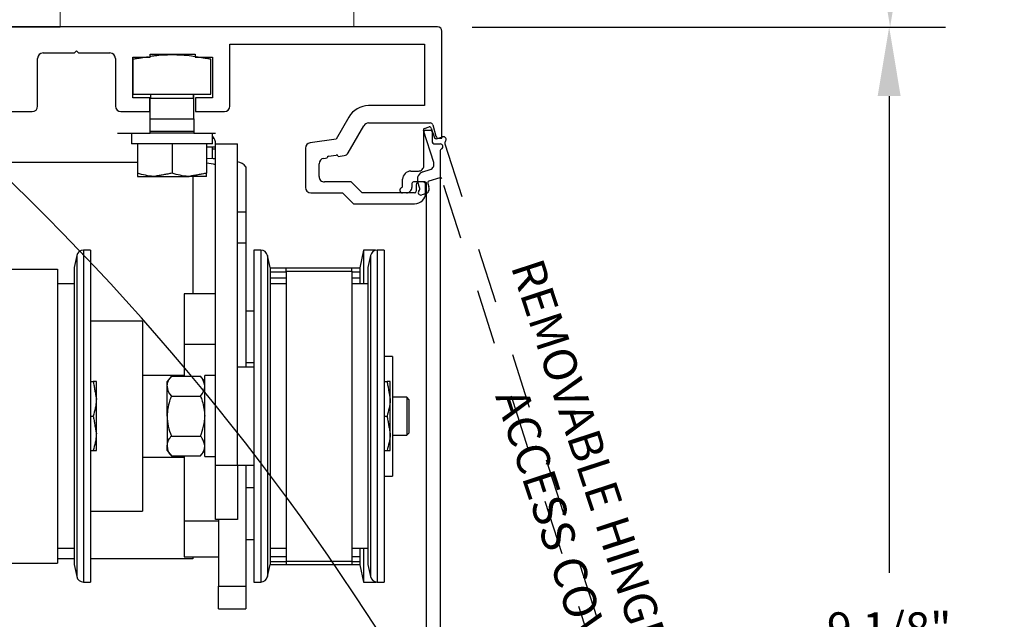
# Model space of a CAD drawing. Units: inches. Extents: x -0.1 to 16.5, y 0 to 10.5.
# Drawn here: x 1.7 to 3.5, y 7.2 to 8.3 of the extents above; entities that cross this region are included whole.
import ezdxf

# ---------------------------------------------------------------- set-up
doc = ezdxf.new("R2010")
doc.units = ezdxf.units.IN
doc.header["$MEASUREMENT"] = 0
doc.linetypes.add('HIDDEN2', pattern=[0.1875, 0.125, -0.0625])
doc.linetypes.add('SL5', pattern=[0])
doc.layers.add('DIMENSIONS', color=7, linetype='Continuous')
doc.styles.add('Arial', font='arial.ttf')
doc.dimstyles.new('ARCHITECTURAL', dxfattribs={"dimtxt": 0.06, "dimasz": 0.125, "dimexe": 0.1, "dimexo": 0.0625, "dimgap": 0.0625, "dimtad": 0, "dimtih": 1, "dimtoh": 1, "dimdec": 4, "dimzin": 0, "dimdsep": 46, "dimlunit": 4, "dimtxsty": 'Arial', "dimcen": 0.0625, "dimclrd": 5, "dimclre": 5, "dimadec": 0, "dimazin": 0, "dimtfac": 1, "dimtdec": 4, "dimtofl": 0, "dimtmove": 1, "dimatfit": 3, "dimfxl": 1, "dimfrac": 2, "dimtolj": 1, "dimtzin": 0, "dimarcsym": 0})

# ---------------------------------------------------------------- blocks, each defined once
blk = doc.blocks.new('*D39')
at = {"layer": 'Defpoints', "color": 0, "transparency": 16777216}
for p in [(2.2773, 9.8099), (3.2474, 9.8099), (2.4289, 8.2516)]:
    blk.add_point(p, dxfattribs=at)
at = {"layer": 'DIMENSIONS', "color": 5, "lineweight": -2, "transparency": 16777216}
for p, q in [((2.3398, 9.8099), (3.3474, 9.8099)), ((3.2474, 9.6849), (3.2474, 9.3017)), ((3.2474, 8.3766), (3.2474, 8.7599)), ((2.4914, 8.2516), (3.3474, 8.2516))]:
    blk.add_line(p, q, dxfattribs=at)
at = {"layer": 'DIMENSIONS', "color": 5, "transparency": 16777216}
for points in [[(3.2266, 9.6849), (3.2682, 9.6849), (3.2474, 9.8099)], [(3.2266, 8.3766), (3.2682, 8.3766), (3.2474, 8.2516)]]:
    blk.add_solid(points, dxfattribs=at)
at = {"layer": 'DIMENSIONS', "color": 0, "transparency": 16777216, "insert": (3.2474, 9.0308), "char_height": 0.06, "attachment_point": 5, "rotation": 90, "style": 'Arial'}
blk.add_mtext('\\A1;OPTIONAL\\PTRANSOM\\PHEIGHT', dxfattribs=at)
blk = doc.blocks.new('*D48')
at = {"layer": 'Defpoints', "color": 0, "transparency": 16777216}
for p in [(2.4289, 8.2516), (2.4335, 5.9732), (3.2457, 5.9732)]:
    blk.add_point(p, dxfattribs=at)
at = {"layer": 'DIMENSIONS', "color": 5, "lineweight": -2, "transparency": 16777216}
for p, q in [((2.4914, 8.2516), (3.3457, 8.2516)), ((3.2457, 8.1266), (3.2457, 7.2639)), ((3.2457, 6.0982), (3.2457, 6.961)), ((2.496, 5.9732), (3.3457, 5.9732))]:
    blk.add_line(p, q, dxfattribs=at)
at = {"layer": 'DIMENSIONS', "color": 5, "transparency": 16777216}
for points in [[(3.2249, 8.1266), (3.2665, 8.1266), (3.2457, 8.2516)], [(3.2249, 6.0982), (3.2665, 6.0982), (3.2457, 5.9732)]]:
    blk.add_solid(points, dxfattribs=at)
at = {"layer": 'DIMENSIONS', "color": 0, "transparency": 16777216, "insert": (3.2457, 7.1124), "char_height": 0.06, "attachment_point": 5, "style": 'Arial', "bg_fill": 3, "box_fill_scale": 1.25, "bg_fill_color": 9, "bg_fill_true_color": 13158600, "bg_fill_transparency": 0}
blk.add_mtext('\\A1;9 1/8"\\P [231]', dxfattribs=at)
blk = doc.blocks.new('*D50')
at = {"layer": 'Defpoints', "color": 0, "transparency": 16777216}
for p in [(4.4715, 9.4935), (3.6422, 5.0659), (4.5357, 5.0659)]:
    blk.add_point(p, dxfattribs=at)
at = {"layer": 'DIMENSIONS', "color": 5, "lineweight": -2, "transparency": 16777216}
for p, q in [((4.409, 9.4935), (3.5422, 9.4935)), ((3.6422, 9.3685), (3.6422, 8.4596)), ((3.6422, 5.1909), (3.6422, 6.0998)), ((4.4732, 5.0659), (3.5422, 5.0659))]:
    blk.add_line(p, q, dxfattribs=at)
at = {"layer": 'DIMENSIONS', "color": 5, "transparency": 16777216}
for points in [[(3.6214, 9.3685), (3.6631, 9.3685), (3.6422, 9.4935)], [(3.6214, 5.1909), (3.6631, 5.1909), (3.6422, 5.0659)]]:
    blk.add_solid(points, dxfattribs=at)
at = {"layer": 'DIMENSIONS', "color": 0, "transparency": 16777216, "insert": (3.6422, 7.2797), "char_height": 0.06, "attachment_point": 5, "rotation": 90, "style": 'Arial'}
blk.add_mtext('\\A1;ROUGH OPENING HEIGHT  (PACKAGE HEIGHT +1/4" [6])', dxfattribs=at)
blk = doc.blocks.new('*D53')
at = {"layer": 'Defpoints', "color": 0, "transparency": 16777216}
for p in [(2.4368, 8.4107), (0.7773, 8.2516), (2.4368, 8.2438)]:
    blk.add_point(p, dxfattribs=at)
at = {"layer": 'DIMENSIONS', "color": 5, "lineweight": -2, "transparency": 16777216}
for p, q in [((0.7773, 8.3141), (0.7773, 8.5107)), ((2.4368, 8.3063), (2.4368, 8.5107)), ((0.9023, 8.4107), (1.8207, 8.4107)), ((2.3118, 8.4107), (2.1548, 8.4107))]:
    blk.add_line(p, q, dxfattribs=at)
at = {"layer": 'DIMENSIONS', "color": 5, "transparency": 16777216}
for points in [[(0.9023, 8.4316), (0.9023, 8.3899), (0.7773, 8.4107)], [(2.3118, 8.4316), (2.3118, 8.3899), (2.4368, 8.4107)]]:
    blk.add_solid(points, dxfattribs=at)
at = {"layer": 'DIMENSIONS', "color": 0, "transparency": 16777216, "insert": (1.9877, 8.4107), "char_height": 0.06, "attachment_point": 5, "style": 'Arial', "bg_fill": 3, "box_fill_scale": 1.25, "bg_fill_color": 9, "bg_fill_true_color": 13158600, "bg_fill_transparency": 0}
blk.add_mtext('\\A1;6 5/8"\\P [169]', dxfattribs=at)

msp = doc.modelspace()

# ---------------------------------------------------------------- linework, layer by layer
at = {"linetype": 'HIDDEN2', "lineweight": 0, "ltscale": 0.5}
msp.add_line((2.2772739, 8.2516408), (2.2772739, 8.7540527), dxfattribs=at)
at = {"color": 0, "linetype": 'HIDDEN2', "lineweight": 0, "ltscale": 0.5}
msp.add_line((1.746034, 8.2516408), (1.746034, 8.3297693), dxfattribs=at)
at = {"color": 0, "ltscale": 0.5}
msp.add_line((1.3085145, 8.2516408), (1.746034, 8.2516408), dxfattribs=at)
msp.add_line((2.4289181, 8.2516408), (1.6581982, 8.2516408))
at = {"color": 0, "lineweight": -2}
for p, q in [((2.4367629, 8.0502706), (2.4367629, 8.243796)), ((2.0530319, 8.1083344), (2.0530319, 8.2202616)), ((2.0530319, 8.2202616), (2.4053838, 8.2202616)), ((2.4053838, 8.2202616), (2.4053838, 8.1093231)), ((1.7052669, 8.1083344), (1.7052669, 8.1946889)), ((1.7151501, 8.2045721), (1.7718574, 8.2045721)), ((1.7718574, 8.2045721), (1.7756229, 8.2083376)), ((1.7756229, 8.2083376), (1.7793884, 8.2045721)), ((1.7793884, 8.2045721), (1.8360957, 8.2045721)), ((1.8459789, 8.1946889), (1.8459789, 8.1083344)), ((1.8773581, 8.1231592), (1.8773581, 8.1972832)), ((1.8773581, 8.1972832), (1.9085828, 8.1972832)), ((1.9085828, 8.1972832), (1.9085828, 8.2022248)), ((1.9085828, 8.2022248), (1.9904282, 8.2022248)), ((1.9904282, 8.2022248), (1.9904282, 8.1972832)), ((1.9904282, 8.1972832), (2.0216528, 8.1972832)), ((2.0216528, 8.1972832), (2.0216528, 8.1231592)), ((1.8781452, 8.1302786), (1.8781452, 8.1932592)), ((2.0187069, 8.1302786), (2.0187069, 8.1932592)), ((1.907996, 8.1231592), (1.8773581, 8.1231592)), ((1.8781452, 8.1302786), (2.0187069, 8.1302786)), ((1.907996, 8.0984512), (1.907996, 8.1231592)), ((1.9090387, 8.0855775), (1.9090387, 8.1225896)), ((1.9090387, 8.1225896), (1.9878134, 8.1225896)), ((1.9093464, 8.1302786), (1.9093464, 8.1225896)), ((1.9875057, 8.1225896), (1.9875057, 8.1302786)), ((1.9877539, 8.1225896), (1.9877539, 8.1285553)), ((1.9878134, 8.0855775), (1.9878134, 8.1225896)), ((2.0216528, 8.1231592), (1.9910149, 8.1231592)), ((1.9910149, 8.1231592), (1.9910149, 8.0984512)), ((2.4053838, 8.1093231), (2.3041095, 8.1093231)), ((1.6554651, 8.0984512), (1.6953837, 8.0984512)), ((1.8558621, 8.0984512), (1.907996, 8.0984512)), ((1.9910149, 8.0984512), (2.0431487, 8.0984512)), ((2.2683587, 8.0886629), (2.2452882, 8.0486286)), ((1.9090387, 8.0855775), (1.9878134, 8.0855775)), ((1.9090387, 8.0631904), (1.9090387, 8.0855775)), ((1.9878134, 8.0855775), (1.9878134, 8.0631904)), ((2.2672145, 8.0238306), (2.2955466, 8.0729954)), ((2.3041095, 8.0779439), (2.4156729, 8.0779439)), ((2.4204461, 8.0742813), (2.4258983, 8.0539333)), ((1.8499577, 8.0596274), (1.9090387, 8.0596274)), ((1.8751439, 8.0596274), (1.8751439, 8.0401189)), ((1.9090387, 8.0631904), (1.9878134, 8.0631904)), ((1.9090387, 8.0596274), (1.9090387, 8.0631904)), ((1.9878134, 8.0596274), (1.9090387, 8.0596274)), ((1.9878134, 8.0631904), (1.9878134, 8.0596274)), ((1.9878134, 8.0596274), (2.0272007, 8.0596274)), ((2.0214822, 8.0401189), (2.0214822, 8.0596274)), ((2.0214822, 8.0401189), (1.8751439, 8.0401189)), ((1.8858986, 8.0401189), (1.8858986, 7.9869279)), ((1.9484261, 8.0401189), (1.9484261, 7.9869279)), ((2.0109535, 8.0401189), (2.0109535, 7.9869279)), ((2.0268335, 8.0340237), (2.0109535, 8.0340237)), ((2.0208746, 8.0340237), (2.0208746, 8.0139604)), ((2.0245624, 8.0497807), (2.0214822, 8.0497807)), ((2.0268335, 8.0340237), (2.0268335, 8.0437195)), ((2.0272007, 8.0399338), (2.0665882, 8.0399338)), ((2.0272007, 7.4589703), (2.0272007, 8.0399338)), ((2.0665882, 7.4589703), (2.0665882, 8.0399338)), ((2.2452882, 8.0486286), (2.1982223, 8.0421686)), ((2.4306716, 8.0502706), (2.4367629, 8.0502706)), ((2.0272007, 8.0305793), (2.0208746, 8.0305793)), ((2.1896831, 8.0323772), (2.1896831, 7.9613219)), ((2.2317501, 8.0180898), (2.2454581, 8.0199713)), ((2.2487987, 8.0174371), (2.2599953, 8.0189739)), ((1.8858986, 8.006561), (1.535105, 8.006561)), ((2.0109535, 8.0145294), (2.0225978, 8.0138398)), ((2.0225978, 8.0138398), (2.0272007, 8.013484)), ((2.0819403, 7.9984177), (2.0819403, 7.9173905)), ((2.2143911, 7.9810882), (2.2143911, 8.0040952)), ((2.2229303, 8.0138865), (2.2292159, 8.0147493)), ((1.8858986, 7.9813432), (1.9171624, 7.9813432)), ((1.9171624, 7.9813432), (1.9796898, 7.9813432)), ((2.0109535, 7.9813432), (1.9796898, 7.9813432)), ((1.9858106, 7.9813432), (1.9858106, 7.7690442)), ((2.2727019, 7.971205), (2.2242743, 7.971205)), ((2.2924683, 7.9514386), (2.2727019, 7.971205)), ((2.390312, 7.9662565), (2.390312, 7.9544036)), ((2.4021666, 7.971205), (2.3952484, 7.971205)), ((2.4071134, 7.951453), (2.4071134, 7.9662706)), ((2.1995663, 7.9514386), (2.2568888, 7.9514386)), ((2.2568888, 7.9514386), (2.2766552, 7.9316722)), ((2.387347, 7.9514386), (2.2924683, 7.9514386)), ((2.2766552, 7.9316722), (2.387347, 7.9316723)), ((2.0665882, 7.9173905), (2.0819403, 7.9173905)), ((2.0819403, 7.9173905), (2.0819403, 7.8603549)), ((2.0819403, 7.8603549), (2.0665882, 7.8603549)), ((2.0819403, 7.8603549), (2.0819403, 7.6362133)), ((1.7760213, 7.838015), (1.7714291, 7.8164105)), ((1.7760213, 7.838015), (1.7760213, 7.5008538)), ((1.8009696, 7.8479205), (1.7882535, 7.8479205)), ((1.7882535, 7.8479205), (1.7882535, 7.4992597)), ((1.8009696, 7.8479205), (1.8009696, 7.4992597)), ((2.1088447, 7.8479205), (2.0961286, 7.8479205)), ((2.0961286, 7.8479205), (2.0961286, 7.4992597)), ((2.1088447, 7.8479205), (2.1088447, 7.4992597)), ((2.1256692, 7.8164105), (2.121077, 7.838015)), ((2.121077, 7.838015), (2.121077, 7.5008538)), ((2.2950879, 7.8475172), (2.2883901, 7.8160073)), ((2.3165866, 7.8475172), (2.2950879, 7.8475172)), ((2.2950879, 7.8475172), (2.2950879, 7.7868218)), ((2.3075044, 7.838015), (2.3029123, 7.8164105)), ((2.3075044, 7.838015), (2.3075044, 7.5008538)), ((2.3324528, 7.8479205), (2.3197366, 7.8479205)), ((2.3197366, 7.8479205), (2.3197366, 7.4992597)), ((2.3324528, 7.8479205), (2.3324528, 7.4992597)), ((1.624407, 7.8136027), (1.7412082, 7.8136027)), ((1.7412082, 7.8136027), (1.7412082, 7.2815829)), ((1.7714291, 7.8164105), (1.7714291, 7.5043307)), ((2.1256692, 7.8164105), (2.1256692, 7.5043307)), ((2.1256692, 7.8156258), (2.2883901, 7.8156258)), ((2.2883901, 7.814931), (2.1256692, 7.814931)), ((2.1256692, 7.8087898), (2.1547646, 7.8087898)), ((2.1547646, 7.8099701), (2.1547646, 7.814567)), ((2.1547646, 7.8099701), (2.2738168, 7.8099701)), ((2.1547646, 7.8099701), (2.1547646, 7.2852136)), ((2.2738168, 7.8099701), (2.2738168, 7.814567)), ((2.2738168, 7.8099701), (2.2738168, 7.2852136)), ((2.2738168, 7.8087898), (2.2883901, 7.8087898)), ((2.2883901, 7.814931), (2.2883901, 7.8160073)), ((2.2883901, 7.814931), (2.2883901, 7.8087898)), ((2.2883901, 7.8087898), (2.2883901, 7.7973216)), ((2.3029123, 7.8164105), (2.3029123, 7.5043307)), ((1.7714291, 7.7868218), (1.7412082, 7.7868218)), ((2.1547646, 7.7973216), (2.1256692, 7.7973216)), ((2.1547646, 7.7868218), (2.1256692, 7.7868218)), ((2.2883901, 7.7973216), (2.2738168, 7.7973216)), ((2.3029123, 7.7868218), (2.2738168, 7.7868218)), ((2.2883901, 7.7973216), (2.2883901, 7.7868218)), ((2.0272007, 7.7690442), (1.9701787, 7.7690442)), ((1.9701787, 7.7690442), (1.9701787, 7.6773127)), ((2.0961286, 7.7375091), (2.0819403, 7.7375091)), ((1.8947628, 7.719139), (1.8009696, 7.719139)), ((1.8947628, 7.719139), (1.8947628, 7.7112726)), ((1.8947628, 7.7112726), (1.8947628, 7.3752382)), ((1.9701787, 7.6773127), (1.9701787, 7.6197923)), ((2.0272007, 7.6773127), (1.9701787, 7.6773127)), ((2.0819403, 7.6442182), (2.0961286, 7.6442182)), ((2.3474713, 7.6555039), (2.3324528, 7.6555039)), ((2.3474713, 7.6555039), (2.3474713, 7.4388734)), ((2.0961286, 7.6362133), (2.0665882, 7.6362133)), ((1.8009696, 7.6101193), (1.8059131, 7.6101193)), ((1.8114979, 7.5788555), (1.8114979, 7.6101193)), ((1.9701787, 7.6210399), (1.8947628, 7.6210399)), ((1.9472282, 7.6197923), (1.9394123, 7.6101193)), ((1.9394123, 7.6017422), (1.9394123, 7.6101193)), ((1.9472282, 7.6197923), (1.9998763, 7.6197923)), ((2.0076922, 7.6101193), (1.9998763, 7.6197923)), ((2.0272007, 7.620874), (2.0076922, 7.620874)), ((2.0076922, 7.4745357), (2.0076922, 7.620874)), ((2.3324528, 7.6101193), (2.3373962, 7.6101193)), ((2.342981, 7.5788555), (2.342981, 7.6101193)), ((1.9394123, 7.5475918), (1.9394123, 7.6017422)), ((1.8114979, 7.5163281), (1.8114979, 7.5788555)), ((1.9472282, 7.583692), (1.9998763, 7.583692)), ((2.342981, 7.5163281), (2.342981, 7.5788555)), ((2.373073, 7.5816525), (2.3474713, 7.5816525)), ((2.3770117, 7.5777138), (2.373073, 7.5816525)), ((2.373073, 7.5816525), (2.373073, 7.5127246)), ((2.3770117, 7.5777138), (2.3770117, 7.5166634)), ((1.8009696, 7.5475918), (1.8059131, 7.5475918)), ((1.9394123, 7.5475918), (1.9394123, 7.4934414)), ((2.3324528, 7.5475918), (2.3373962, 7.5475918)), ((2.373073, 7.5127246), (2.3770117, 7.5166634)), ((1.7714291, 7.5043307), (1.7714291, 7.2787731)), ((1.7760213, 7.5008538), (1.7760213, 7.2571687)), ((1.7882535, 7.4992597), (1.7882535, 7.2472632)), ((1.8009696, 7.4992597), (1.8009696, 7.2472632)), ((1.8114979, 7.4850644), (1.8114979, 7.5163281)), ((1.9472282, 7.5114916), (1.9998763, 7.5114916)), ((2.0961286, 7.4992597), (2.0961286, 7.2472632)), ((2.1088447, 7.4992597), (2.1088447, 7.2472632)), ((2.121077, 7.5008538), (2.121077, 7.2571687)), ((2.1256692, 7.5043307), (2.1256692, 7.2787731)), ((2.3029123, 7.5043307), (2.3029123, 7.2787731)), ((2.3075044, 7.5008538), (2.3075044, 7.2571687)), ((2.3197366, 7.4992597), (2.3197366, 7.2472632)), ((2.3324528, 7.4992597), (2.3324528, 7.2472632)), ((2.342981, 7.4850644), (2.342981, 7.5163281)), ((2.3474713, 7.5127246), (2.373073, 7.5127246)), ((1.8009696, 7.4850644), (1.8059131, 7.4850644)), ((1.9394123, 7.4850644), (1.9394123, 7.4934414)), ((1.9394123, 7.4850644), (1.9472282, 7.4753914)), ((1.9998763, 7.4753914), (2.0076922, 7.4850644)), ((2.3324528, 7.4850644), (2.3373962, 7.4850644)), ((1.8947628, 7.4733373), (1.9701787, 7.4733373)), ((1.9472282, 7.4753914), (1.9998763, 7.4753914)), ((1.9701787, 7.4753914), (1.9701787, 7.3573467)), ((2.0076922, 7.4745357), (2.0272007, 7.4745357)), ((2.0272007, 7.4589703), (2.0665882, 7.4589703)), ((2.0272007, 7.3605019), (2.0272007, 7.4589703)), ((2.0665882, 7.4589703), (2.0961286, 7.4589703)), ((2.0665882, 7.4589703), (2.0665882, 7.3605019)), ((2.0819403, 7.4589703), (2.0819403, 7.2397312)), ((2.3324528, 7.4388734), (2.3474713, 7.4388734)), ((2.0961286, 7.4175431), (2.0819403, 7.4175431)), ((1.8009696, 7.3752382), (1.8947628, 7.3752382)), ((2.0327062, 7.3573467), (1.9701787, 7.3573467)), ((1.9701787, 7.3573467), (1.9701787, 7.2927597)), ((2.0665882, 7.3605019), (2.0272007, 7.3605019)), ((2.0327062, 7.3605019), (2.0327062, 7.2397312)), ((2.0819403, 7.3242521), (2.0961286, 7.3242521)), ((1.7412082, 7.3083619), (1.7714291, 7.3083619)), ((2.1256692, 7.3083619), (2.1547646, 7.3083619)), ((2.2738168, 7.3083619), (2.3029123, 7.3083619)), ((2.2883901, 7.3089827), (2.2883901, 7.2936777)), ((2.2950879, 7.3083619), (2.2950879, 7.24686)), ((1.7714291, 7.288965), (1.7412082, 7.288965)), ((1.9858106, 7.288965), (1.8009696, 7.288965)), ((1.9701787, 7.2927597), (2.0327062, 7.2927597)), ((1.9858106, 7.2927597), (1.9858106, 7.288965)), ((2.1256692, 7.2936777), (2.1547646, 7.2936777)), ((2.1547646, 7.2852136), (2.2738168, 7.2852136)), ((2.1547646, 7.2852136), (2.1547646, 7.2798776)), ((2.2738168, 7.2936777), (2.2883901, 7.2936777)), ((2.2738168, 7.2852136), (2.2738168, 7.2798776)), ((2.2883901, 7.2936777), (2.2883901, 7.2835294)), ((1.624407, 7.281581), (1.7412082, 7.281581)), ((1.7714291, 7.2787731), (1.7760213, 7.2571687)), ((2.121077, 7.2571687), (2.1256692, 7.2787731)), ((2.1256651, 7.2787537), (2.2883901, 7.2787537)), ((2.1547646, 7.2835294), (2.1256692, 7.2835294)), ((2.2883901, 7.2835294), (2.2738168, 7.2835294)), ((2.2883901, 7.2835294), (2.2883901, 7.2787537)), ((2.2883901, 7.2787537), (2.2883901, 7.2783699)), ((2.2883901, 7.2783699), (2.2950879, 7.24686)), ((2.3029123, 7.2787731), (2.3075044, 7.2571687)), ((1.7882535, 7.2472632), (1.8009696, 7.2472632)), ((2.0327062, 7.2397312), (2.0819403, 7.2397312)), ((2.0327062, 7.1990465), (2.0327062, 7.2397312)), ((2.0819403, 7.2397312), (2.0819403, 7.1990465)), ((2.0961286, 7.2472632), (2.1088447, 7.2472632)), ((2.2950879, 7.24686), (2.3179307, 7.24686)), ((2.3179307, 7.2473943), (2.3179307, 7.24686)), ((2.3197366, 7.2472632), (2.3324528, 7.2472632)), ((2.0327062, 7.1990465), (2.0819403, 7.1990465))]:
    msp.add_line(p, q, dxfattribs=at)
at = {"color": 0, "lineweight": -2, "ltscale": 0.5}
for p, q in [((2.4051669, 8.0680482), (2.4136025, 8.0707516)), ((2.4051669, 8.0680482), (2.4136025, 8.0707516)), ((2.4173154, 8.0688409), (2.4224218, 8.0529071)), ((2.4173154, 8.0688409), (2.4224218, 8.0529071)), ((2.4218795, 8.0062243), (2.4032562, 8.0643352)), ((2.4218795, 8.0062243), (2.4032562, 8.0643352)), ((2.4286101, 8.0497226), (2.4379829, 8.0527264)), ((2.4286101, 8.0497226), (2.4379829, 8.0527264)), ((2.4023885, 7.9896425), (2.4155104, 7.9938477)), ((2.4023885, 7.9896425), (2.4155104, 7.9938477)), ((2.396615, 7.9592827), (2.392835, 7.9710776)), ((2.396615, 7.9592827), (2.392835, 7.9710776)), ((2.4111718, 7.9686858), (2.4132745, 7.9621245)), ((2.4111718, 7.9686858), (2.4132745, 7.9621245)), ((2.4327653, 7.9787067), (2.4130825, 7.9723988)), ((2.4327653, 7.9787067), (2.4130825, 7.9723988)), ((2.4069055, 7.9497479), (2.4003445, 7.9476453)), ((2.4069055, 7.9497479), (2.4003445, 7.9476453))]:
    msp.add_line(p, q, dxfattribs=at)
at = {"color": 0, "linetype": 'SL5', "lineweight": -2}
for p, q in [((2.4039968, 8.0007321), (2.4039968, 8.0617542)), ((2.4069495, 8.064707), (2.4158076, 8.064707)), ((2.4187603, 8.0617542), (2.4187603, 8.0450223)), ((2.4236815, 8.0401011), (2.4335239, 8.0401011)), ((2.4335239, 8.0266562), (2.4335239, 5.9732078)), ((2.3803752, 7.9908897), (2.3941545, 7.9908897)), ((2.3656117, 7.9637404), (2.3656117, 7.9761262)), ((2.3823437, 7.9682523), (2.3823437, 7.9613623)), ((2.4059653, 7.971205), (2.3852964, 7.971205)), ((2.408918, 6.4554829), (2.408918, 7.9682523)), ((2.3725013, 7.9515199), (2.3656117, 7.9515199))]:
    msp.add_line(p, q, dxfattribs=at)
at = {"color": 0, "linetype": 'HIDDEN2', "lineweight": -2, "ltscale": 0.5}
msp.add_lwpolyline([(2.4420861, 8.0399229), (3.0687739, 6.0844401), (3.0031643, 6.0634138), (2.9956549, 6.0868458), (3.0378325, 6.1003627), (2.9116743, 6.49402)], dxfattribs=at)
msp.add_lwpolyline([(2.4420861, 8.0399229), (3.0687739, 6.0844401), (3.0031643, 6.0634138), (2.9956549, 6.0868458), (3.0378325, 6.1003627), (2.9116743, 6.49402)], dxfattribs=at)
msp.add_lwpolyline([(2.9116743, 6.49402, 0.414214), (2.8992977, 6.500389), (2.8365, 6.4802637), (2.8327871, 6.4821744), (2.8308764, 6.4784615), (2.7868242, 6.4643438), (2.7793148, 6.4877758), (2.8917883, 6.523821, 0.414214), (2.8981573, 6.5361975), (2.4364783, 7.976796)], format="xyb", dxfattribs=at)
msp.add_lwpolyline([(2.9116743, 6.49402, 0.414214), (2.8992977, 6.500389), (2.8365, 6.4802637), (2.8327871, 6.4821744), (2.8308764, 6.4784615), (2.7868242, 6.4643438), (2.7793148, 6.4877758), (2.8917883, 6.523821, 0.414214), (2.8981573, 6.5361975), (2.4364783, 7.976796)], format="xyb", dxfattribs=at)
msp.add_arc((2.4289181, 8.243796), 0.0078448, 359.9999821, 89.9999821)
at = {"color": 0, "lineweight": -2}
for centre, radius, start, end in [((1.7151501, 8.1946889), 0.0098832, 90.0000081, 180.0000081), ((1.8360957, 8.1946889), 0.0098832, 0.0000225, 90.0000225), ((1.6953837, 8.1083344), 0.0098832, 269.9999897, 359.9999897), ((1.8558621, 8.1083344), 0.0098832, 180.0000042, 270.0000042), ((2.0431488, 8.1083344), 0.0098832, 269.9999902, 359.9999902), ((2.3041097, 8.0680607), 0.0412623, 90.0001771, 150.0465259), ((2.3041097, 8.0680607), 0.0098832, 90.0001842, 150.0465343), ((2.4156729, 8.0730023), 0.0049416, 14.9999793, 89.9999793), ((2.0075071, 8.0399338), 0.0196937, 0, 44.7952549), ((2.4306716, 8.0552122), 0.0049416, 194.9999815, 269.9999815), ((2.1995663, 8.0323772), 0.0098832, 97.8152885, 180), ((2.2321533, 8.0151524), 0.002965, 97.8153278, 187.8153123), ((2.2458612, 8.0170339), 0.002965, 7.8151921, 97.8153278), ((2.2586514, 8.0287653), 0.0098832, 277.8153383, 330.0465343), ((2.0025776, 7.9157515), 0.089931, 74.1094856, 84.6558902), ((2.0659024, 7.9887572), 0.0187227, 31.0627041, 87.9008687), ((2.2242743, 8.0040951), 0.0098832, 97.815299, 179.9999771), ((2.2242743, 7.9810882), 0.0098832, 179.9999771, 270), ((2.3952536, 7.9662635), 0.0049416, 90.0605275, 180.0807679), ((2.4021718, 7.9662635), 0.0049416, 0.0832989, 90.0605275), ((2.1995663, 7.9613219), 0.0098832, 180, 269.9999991), ((2.387347, 7.9544036), 0.002965, 270, 0), ((2.387347, 7.9514387), 0.0197664, 270, 0.0416495), ((1.7882535, 7.8354149), 0.0125055, 90, 168), ((2.1088448, 7.8354149), 0.0125055, 12, 90), ((2.3197366, 7.8354149), 0.0125055, 90, 168), ((1.967326, 7.6031118), 0.0279473, 182.8090403, 224.0170764), ((1.979779, 7.6031116), 0.0279467, 315.9824781, 357.1914053), ((2.0366983, 7.5497586), 0.0973101, 181.2759597, 203.1567422), ((1.9104126, 7.5497573), 0.0973037, 336.8425287, 358.7247694), ((1.9673261, 7.4948113), 0.0279474, 182.8094171, 224.0170392), ((1.9797789, 7.494811), 0.0279468, 315.9825152, 357.1910284), ((1.7882535, 7.2597687), 0.0125055, 192, 270), ((2.1088448, 7.2597687), 0.0125055, 270, 348), ((2.3197366, 7.2597687), 0.0125055, 192, 270)]:
    msp.add_arc(centre, radius, start, end, dxfattribs=at)
at = {"color": 0, "lineweight": -2, "ltscale": 0.5}
for centre, radius, start, end in [((2.4145036, 8.0679397), 0.0029527, 17.7694307, 107.7695163), ((2.4145036, 8.0679397), 0.0029527, 17.7694307, 107.7695163), ((2.4060681, 8.0652363), 0.0029527, 107.7694307, 197.7695163), ((2.4060681, 8.0652363), 0.0029527, 107.7694307, 197.7695163), ((2.4271082, 8.054409), 0.0049212, 197.7694307, 287.7695163), ((2.4271082, 8.054409), 0.0049212, 197.7694307, 287.7695163), ((2.4394848, 8.04804), 0.0049212, 317.7694834, 107.7694852), ((2.4394848, 8.04804), 0.0049212, 317.7694834, 107.7694852), ((2.4467725, 8.0414248), 0.0049212, 137.7695112, 197.76947), ((2.4467725, 8.0414248), 0.0049212, 137.7695112, 197.76947), ((2.4125067, 8.0032205), 0.0098423, 287.7694307, 17.7695163), ((2.4125067, 8.0032205), 0.0098423, 287.7694307, 17.7695163), ((2.4068942, 7.9755833), 0.0147635, 107.7694307, 197.7695163), ((2.4068942, 7.9755833), 0.0147635, 107.7694307, 197.7695163), ((2.4039017, 7.9591207), 0.0098423, 287.7694307, 17.7695163), ((2.4039017, 7.9591207), 0.0098423, 287.7694307, 17.7695163), ((2.4139836, 7.9695869), 0.0029527, 107.7694307, 197.7695163), ((2.4139836, 7.9695869), 0.0029527, 107.7694307, 197.7695163), ((2.4336665, 7.9758948), 0.0029527, 17.7694307, 107.7695163), ((2.4336665, 7.9758948), 0.0029527, 17.7694307, 107.7695163), ((2.3988427, 7.9523317), 0.0049212, 129.7937953, 287.7694513), ((2.3988427, 7.9523317), 0.0049212, 129.7937953, 287.7694513), ((2.3938032, 7.9583816), 0.0029527, 309.793711, 17.7694642), ((2.3938032, 7.9583816), 0.0029527, 309.793711, 17.7694642)]:
    msp.add_arc(centre, radius, start, end, dxfattribs=at)
at = {"color": 0, "linetype": 'SL5', "lineweight": -2}
for centre, radius, start, end in [((2.4069495, 8.0617542), 0.0029527, 89.9999572, 180.0000428), ((2.4158076, 8.0617542), 0.0029527, 359.9999572, 90.0000428), ((2.4236815, 8.0450222), 0.0049212, 179.9999572, 270.0000428), ((2.4335239, 8.0351799), 0.0049212, 300.0000099, 90.0000116), ((2.438445, 8.0266562), 0.0049212, 120.0000377, 179.9999965), ((2.3941545, 8.0007321), 0.0098423, 269.9999572, 0.0000428), ((2.3803752, 7.9761262), 0.0147635, 89.9999572, 180.0000428), ((2.362659, 7.9637404), 0.0029527, 292.0242375, 359.9999907), ((2.3852964, 7.9682523), 0.0029527, 89.9999572, 180.0000428), ((2.4059653, 7.9682523), 0.0029527, 359.9999572, 90.0000428), ((2.3656117, 7.9564411), 0.0049212, 112.0243218, 269.9999778), ((2.3725013, 7.9613623), 0.0098423, 269.9999572, 0.0000428)]:
    msp.add_arc(centre, radius, start, end, dxfattribs=at)
at = {"color": 0, "lineweight": -2}
for points in [[(1.9054687, 8.1974833), (1.8781452, 8.1932592)], [(2.0187069, 8.1932592), (1.9921519, 8.1974833)], [(1.9484261, 7.9869279), (1.9171624, 7.9813432)], [(2.0109535, 7.9869279), (1.9796898, 7.9813432)], [(1.8059131, 7.6101193), (1.8114979, 7.5788555)], [(2.3373962, 7.6101193), (2.342981, 7.5788555)], [(1.8059131, 7.5475918), (1.8114979, 7.5163281)], [(2.3373962, 7.5475918), (2.342981, 7.5163281)]]:
    msp.add_open_spline(points, degree=1, dxfattribs=at)
for points, knots in [([(1.9484261, 8.2010595), (1.937886, 8.200849), (1.9243373, 8.2005784), (1.9109933, 8.1983697), (1.9080301, 8.1978792)], [0, 0, 0, 0, 0.777932237, 1, 1, 1, 1]), ([(1.9895743, 8.1978933), (1.9876767, 8.1982079), (1.9740936, 8.2004599), (1.960296, 8.2007822), (1.9484261, 8.2010595)], [0, 0, 0, 0, 0.139706847, 1, 1, 1, 1]), ([(1.9171624, 7.9813432), (1.9164211, 7.9813488), (1.9058607, 7.9814282), (1.8955166, 7.984278), (1.8858986, 7.9869279)], [0, 0, 0, 0, 0.070194975, 1, 1, 1, 1]), ([(1.8858986, 7.9869279), (1.8858986, 7.9846439), (1.8858986, 7.9816707), (1.8858986, 7.9814048), (1.8858986, 7.9813432)], [0, 0, 0, 0, 0.768147944, 1, 1, 1, 1]), ([(1.9796898, 7.9813432), (1.9789485, 7.9813488), (1.9683927, 7.9814281), (1.9580461, 7.984278), (1.9484261, 7.9869279)], [0, 0, 0, 0, 0.070224942, 1, 1, 1, 1]), ([(2.0109535, 7.9813432), (2.0109535, 7.9814048), (2.0109535, 7.9816707), (2.0109535, 7.9846439), (2.0109535, 7.9869279)], [0, 0, 0, 0, 0.231852056, 1, 1, 1, 1]), ([(1.8114979, 7.6101193), (1.8107943, 7.6101193), (1.8099027, 7.6101193), (1.8066082, 7.6101193), (1.8059131, 7.6101193)], [0, 0, 0, 0, 0.789014652, 1, 1, 1, 1]), ([(1.9394123, 7.6017422), (1.9403457, 7.6063887), (1.9415908, 7.612586), (1.9460998, 7.6183499), (1.9472282, 7.6197923)], [0, 0, 0, 0, 0.749752514, 1, 1, 1, 1]), ([(2.0076922, 7.6017422), (2.0067587, 7.6063887), (2.0055137, 7.612586), (2.0010047, 7.6183499), (1.9998763, 7.6197923)], [0, 0, 0, 0, 0.749752514, 1, 1, 1, 1]), ([(2.342981, 7.6101193), (2.3422775, 7.6101193), (2.3413859, 7.6101193), (2.3380913, 7.6101193), (2.3373962, 7.6101193)], [0, 0, 0, 0, 0.789014246, 1, 1, 1, 1]), ([(1.8114979, 7.5788555), (1.8114923, 7.5781142), (1.8114129, 7.5675538), (1.808563, 7.5572097), (1.8059131, 7.5475918)], [0, 0, 0, 0, 0.070194952, 1, 1, 1, 1]), ([(1.9472282, 7.583692), (1.9460381, 7.5806431), (1.9415356, 7.5691072), (1.9403123, 7.5567114), (1.9394123, 7.5475918)], [0, 0, 0, 0, 0.264303734, 1, 1, 1, 1]), ([(1.9998763, 7.583692), (2.0010663, 7.5806431), (2.0055688, 7.5691072), (2.0067922, 7.5567114), (2.0076922, 7.5475918)], [0, 0, 0, 0, 0.264303734, 1, 1, 1, 1]), ([(2.342981, 7.5788555), (2.3429755, 7.5781143), (2.3428962, 7.5675588), (2.3400461, 7.557212), (2.3373962, 7.5475918)], [0, 0, 0, 0, 0.070227, 1, 1, 1, 1]), ([(1.8114979, 7.5163281), (1.8114923, 7.5155869), (1.811413, 7.5050311), (1.808563, 7.4946844), (1.8059131, 7.4850644)], [0, 0, 0, 0, 0.0702247986, 1, 1, 1, 1]), ([(1.9394123, 7.4934414), (1.9403454, 7.4980874), (1.9415898, 7.5042836), (1.9460998, 7.5100491), (1.9472282, 7.5114916)], [0, 0, 0, 0, 0.749803302, 1, 1, 1, 1]), ([(2.0076922, 7.4934414), (2.0067591, 7.4980874), (2.0055146, 7.5042836), (2.0010047, 7.5100491), (1.9998763, 7.5114916)], [0, 0, 0, 0, 0.749803302, 1, 1, 1, 1]), ([(2.342981, 7.5163281), (2.3429755, 7.5155869), (2.3428962, 7.5050311), (2.3400461, 7.4946844), (2.3373962, 7.4850644)], [0, 0, 0, 0, 0.070224776, 1, 1, 1, 1]), ([(1.8059131, 7.4850644), (1.8066082, 7.4850644), (1.8099027, 7.4850644), (1.8107943, 7.4850644), (1.8114979, 7.4850644)], [0, 0, 0, 0, 0.210985348, 1, 1, 1, 1]), ([(2.3373962, 7.4850644), (2.3380913, 7.4850644), (2.3413859, 7.4850644), (2.3422775, 7.4850644), (2.342981, 7.4850644)], [0, 0, 0, 0, 0.210985754, 1, 1, 1, 1])]:
    msp.add_open_spline(points, degree=3, knots=knots, dxfattribs=at)

# ---------------------------------------------------------------- dimensions: what is measured, and where the dimension line sits
at = {"layer": 'DIMENSIONS'}
dim = msp.add_linear_dim(base=(3.2474074, 9.8098759), p1=(2.4289181, 8.2516408), p2=(2.2772739, 9.8098759), angle=90, text='OPTIONAL\\PTRANSOM\\PHEIGHT', dimstyle='ARCHITECTURAL', override={"dimlfac": 1, "dimpost": '\\X'}, dxfattribs=at)
dim.commit()
dim.dimension.update_dxf_attribs({"geometry": '*D39', "text_midpoint": (3.2474074, 9.0307583), "text_rotation": 90})

# ---------------------------------------------------------------- next in the draw order: dimensions: what is measured, and where the dimension line sits
dim = msp.add_linear_dim(base=(3.2457063, 5.9732078), p1=(2.4289181, 8.2516408), p2=(2.4335239, 5.9732078), angle=90, dimstyle='ARCHITECTURAL', override={"dimlfac": 4.000002, "dimpost": '\\X', "dimfxl": 0.0625, "dimtfill": 1, "dimtfillclr": 256}, dxfattribs=at)
dim.commit()
dim.dimension.update_dxf_attribs({"geometry": '*D48', "text_midpoint": (3.2457063, 7.1124243), "dimtype": 160})

# ---------------------------------------------------------------- next in the draw order: texts
at = {"layer": 'DIMENSIONS', "color": 3, "insert": (2.864815, 7.0839021), "char_height": 0.06, "attachment_point": 3, "rotation": 288.1506819, "style": 'Arial'}
msp.add_mtext('{\\C256;REMOVABLE HINGED \\P\\H0.5x; \\P\\H2x;ACCESS COVER}', dxfattribs=at)

# ---------------------------------------------------------------- next in the draw order: dimensions: what is measured, and where the dimension line sits
at = {"layer": 'DIMENSIONS'}
dim = msp.add_linear_dim(base=(3.6422439, 5.0658612), p1=(4.4715229, 9.4934841), p2=(4.5356664, 5.0658612), angle=90, text='ROUGH OPENING HEIGHT  (PACKAGE HEIGHT +1/4" [6])', dimstyle='ARCHITECTURAL', override={"dimlfac": 1, "dimpost": '\\X'}, dxfattribs=at)
dim.commit()
dim.dimension.update_dxf_attribs({"geometry": '*D50', "text_midpoint": (3.6422439, 7.2796726), "text_rotation": 90})
dim = msp.add_linear_dim(base=(2.4367629, 8.4107318), p1=(0.7772745, 8.2516408), p2=(2.4367629, 8.243796), dimstyle='ARCHITECTURAL', override={"dimlfac": 4.000002, "dimpost": '\\X', "dimtmove": 0, "dimfxl": 0.0625, "dimtfill": 1, "dimtfillclr": 256}, dxfattribs=at)
dim.commit()
dim.dimension.update_dxf_attribs({"geometry": '*D53', "text_midpoint": (1.9877372, 8.4107318), "dimtype": 160})

# ---------------------------------------------------------------- next in the draw order: linework, layer by layer
msp.add_lwpolyline([(2.5336076, 6.7881711, 0.150997864), (0.6797133, 8.6894156), (0.5855381, 8.6894182)], format="xyb", dxfattribs=at)

doc.saveas('drawing.dxf')
